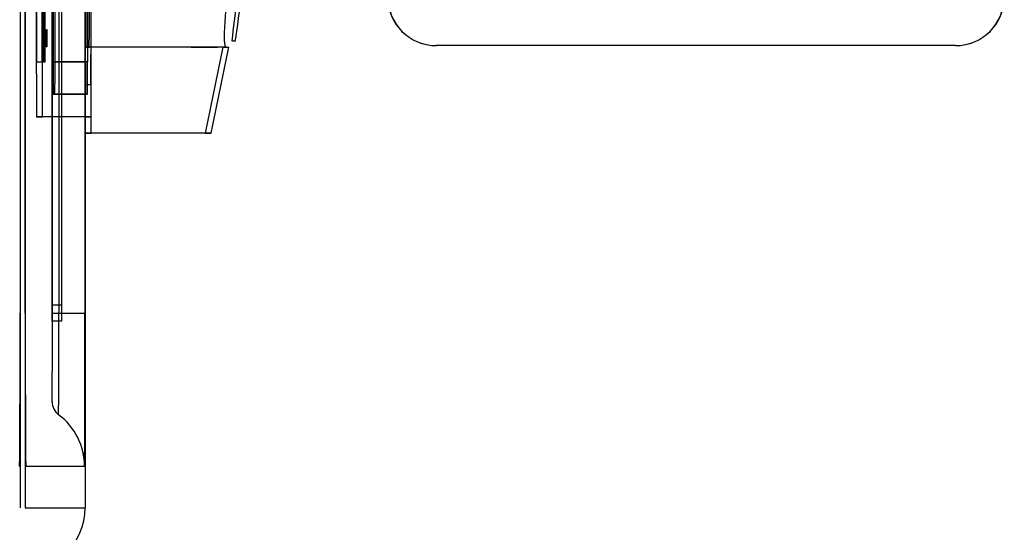
# Model space of a CAD drawing. Units: millimetres. Extents: x 8993 to 20498, y 520 to 7949.
# Drawn here: x 12832 to 12862, y 6309 to 6325 of the extents above; entities that cross this region are included whole.
import ezdxf

# ---------------------------------------------------------------- set-up
doc = ezdxf.new("R2010")
doc.units = ezdxf.units.MM
doc.layers.add('ACOTA', color=50, linetype='Continuous')

msp = doc.modelspace()

# ---------------------------------------------------------------- linework, layer by layer
at = {"color": 7}
for p, q in [((12831.895, 6367.212), (12831.895, 6309.712)), ((12832.05, 6367.212), (12832.05, 6309.712)), ((12833.895, 6367.212), (12833.895, 6309.712)), ((12831.891, 6361.212), (12831.891, 6315.712)), ((12832.053, 6315.712), (12832.053, 6361.212)), ((12832.886, 6315.712), (12832.886, 6361.212)), ((12833.087, 6361.212), (12833.087, 6315.712)), ((12833.891, 6361.212), (12833.891, 6315.712)), ((12832.883, 6315.962), (12832.883, 6360.962)), ((12833.183, 6315.962), (12833.183, 6360.962)), ((12832.397, 6353.462), (12832.397, 6323.462)), ((12832.573, 6323.462), (12832.573, 6353.462)), ((12832.611, 6353.462), (12832.611, 6323.462)), ((12832.666, 6323.462), (12832.666, 6353.462)), ((12832.907, 6353.462), (12832.907, 6323.462)), ((12832.969, 6323.462), (12832.969, 6353.462)), ((12833.907, 6323.462), (12833.907, 6353.462)), ((12833.969, 6353.462), (12833.969, 6323.462)), ((12832.39, 6327.086), (12832.391, 6324.409)), ((12832.58, 6324.409), (12832.582, 6327.086)), ((12833.89, 6327.086), (12833.891, 6324.409)), ((12834.08, 6324.409), (12834.082, 6327.086)), ((12833.889, 6325.997), (12833.89, 6323.617)), ((12834.081, 6323.617), (12834.083, 6325.997)), ((12833.913, 6325.762), (12833.915, 6323.912)), ((12832.391, 6324.409), (12832.393, 6321.762)), ((12832.579, 6321.762), (12832.58, 6324.409)), ((12832.662, 6324.462), (12832.662, 6323.926)), ((12832.672, 6324.462), (12832.662, 6324.462)), ((12832.672, 6324.462), (12832.672, 6323.926)), ((12832.705, 6324.462), (12832.715, 6324.462)), ((12832.705, 6324.462), (12832.705, 6323.926)), ((12832.715, 6324.462), (12832.715, 6323.926)), ((12833.891, 6324.409), (12833.893, 6321.762)), ((12834.079, 6321.762), (12834.08, 6324.409)), ((12832.672, 6323.926), (12832.662, 6323.926)), ((12832.705, 6323.926), (12832.715, 6323.926)), ((12837.162, 6323.912), (12833.915, 6323.912)), ((12833.915, 6323.912), (12834.026, 6323.912)), ((12837.274, 6323.912), (12834.026, 6323.912)), ((12837.162, 6323.912), (12837.973, 6323.912)), ((12838.248, 6323.912), (12837.274, 6323.912)), ((12838.138, 6323.912), (12837.592, 6321.262)), ((12837.78, 6321.262), (12838.329, 6323.912)), ((12838.138, 6323.912), (12837.973, 6323.912)), ((12838.138, 6323.912), (12838.162, 6323.912)), ((12838.162, 6323.912), (12838.274, 6323.912)), ((12838.248, 6323.912), (12838.329, 6323.912)), ((12838.274, 6323.912), (12838.329, 6323.912)), ((12838.415, 6324.112), (12838.526, 6324.112)), ((12860.72, 6323.962), (12844.72, 6323.962)), ((12844.72, 6323.962), (12844.725, 6323.962)), ((12860.725, 6323.962), (12844.725, 6323.962)), ((12860.72, 6323.962), (12860.725, 6323.962)), ((12833.89, 6323.617), (12833.892, 6321.262)), ((12834.08, 6321.262), (12834.081, 6323.617)), ((12832.397, 6323.462), (12832.573, 6323.462)), ((12832.611, 6323.462), (12832.666, 6323.462)), ((12832.907, 6323.462), (12833.907, 6323.462)), ((12833.969, 6323.462), (12832.969, 6323.462)), ((12833.899, 6322.762), (12834.072, 6322.762)), ((12832.91, 6322.462), (12832.967, 6322.462)), ((12833.91, 6322.462), (12832.91, 6322.462)), ((12832.967, 6322.462), (12833.967, 6322.462)), ((12833.967, 6322.462), (12833.91, 6322.462)), ((12833.893, 6321.762), (12832.393, 6321.762)), ((12832.393, 6321.762), (12832.579, 6321.762)), ((12834.079, 6321.762), (12832.579, 6321.762)), ((12833.893, 6321.762), (12834.079, 6321.762)), ((12837.592, 6321.262), (12833.892, 6321.262)), ((12833.892, 6321.262), (12834.08, 6321.262)), ((12837.78, 6321.262), (12834.08, 6321.262)), ((12837.592, 6321.262), (12837.78, 6321.262)), ((12833.183, 6315.962), (12832.883, 6315.962)), ((12832.886, 6315.712), (12833.087, 6315.712)), ((12833.087, 6315.712), (12833.891, 6315.712)), ((12833.182, 6315.462), (12832.882, 6315.462)), ((12833.88, 6310.98), (12832.065, 6310.98)), ((12832.05, 6309.712), (12833.895, 6309.712))]:
    msp.add_line(p, q, dxfattribs=at)
for centre, radius, start, end in [((10323.475, 6339.362), 2510.598, 359.647405, 0.352595), ((12844.72, 6325.462), 1.5, 179.9999, 269.9999), ((12844.725, 6325.462), 1.5, 179.9999, 269.9999), ((12860.72, 6325.462), 1.5, 270.0001, 0.0001), ((12860.725, 6325.462), 1.5, 270.0001, 0.0001), ((13035.822, 6324.262), 201.929, 179.85813, 180.42562), ((12632.149, 6324.262), 201.929, 359.57438, 0.14187), ((12933.871, 6323.212), 100.964, 179.85813, 180.42562), ((12732.005, 6323.212), 100.964, 359.57438, 0.14187), ((12934.871, 6323.212), 100.964, 179.85813, 180.42562), ((12733.005, 6323.212), 100.964, 359.57438, 0.14187), ((12354.124, 6314.529), 477.768, 359.57438, 0.14187), ((13309.82, 6314.529), 477.768, 179.85813, 180.42562), ((12557.048, 6315.029), 275.84, 359.57438, 0.14187), ((12782.401, 6315.837), 50.482, 359.5744, 0.1419), ((12516.863, 6314.929), 316.225, 359.57438, 0.14187), ((12782.701, 6315.837), 50.482, 359.5744, 0.1419), ((12356.124, 6314.529), 477.768, 359.57438, 0.14187), ((12833.38, 6312.98), 0.5, 180, 233.13), ((12831.88, 6310.98), 2, 360, 53.13), ((12831.895, 6309.712), 2, 270.0001, 0.0001)]:
    msp.add_arc(centre, radius, start, end, dxfattribs=at)
for points, knots in [([(12838.248, 6354.812), (12838.245, 6354.812), (12838.239, 6354.812), (12838.23, 6354.806), (12838.218, 6354.792), (12838.195, 6354.734), (12838.174, 6354.497), (12838.223, 6353.554), (12838.406, 6351.938), (12838.626, 6349.766), (12838.846, 6347.343), (12839.023, 6344.664), (12839.137, 6341.733), (12839.168, 6338.528), (12839.08, 6335.058), (12838.878, 6331.748), (12838.645, 6329.142), (12838.467, 6327.404), (12838.344, 6326.245), (12838.266, 6325.472), (12838.22, 6324.956), (12838.195, 6324.611), (12838.184, 6324.381), (12838.182, 6324.226), (12838.185, 6324.122), (12838.19, 6324.052), (12838.197, 6324.004), (12838.204, 6323.969), (12838.213, 6323.943), (12838.223, 6323.926), (12838.232, 6323.917), (12838.24, 6323.913), (12838.246, 6323.913), (12838.248, 6323.912)], [0, 0, 0, 0, 0.00027, 0.000539, 0.000976, 0.002109, 0.006592, 0.024358, 0.095221, 0.166097, 0.236971, 0.330656, 0.424411, 0.51809, 0.637329, 0.756572, 0.836688, 0.890528, 0.926598, 0.950696, 0.966784, 0.97753, 0.984722, 0.989548, 0.992801, 0.995006, 0.996514, 0.997557, 0.998559, 0.999128, 0.9995, 0.99978, 1, 1, 1, 1]), ([(12838.415, 6354.612), (12838.539, 6353.606), (12838.786, 6351.59), (12839.067, 6348.451), (12839.274, 6345.255), (12839.386, 6342.215), (12839.42, 6339.163), (12839.376, 6336.108), (12839.241, 6332.873), (12839.021, 6329.686), (12838.745, 6326.755), (12838.517, 6324.932), (12838.415, 6324.112)], [0, 0, 0, 0, 0.10367, 0.207706, 0.311728, 0.41538, 0.500001, 0.603654, 0.707682, 0.81172, 0.915387, 1, 1, 1, 1]), ([(12838.526, 6324.112), (12838.53, 6324.131), (12838.54, 6324.178), (12838.606, 6324.641), (12838.723, 6325.541), (12838.878, 6326.842), (12839.05, 6328.489), (12839.223, 6330.454), (12839.359, 6332.427), (12839.454, 6334.28), (12839.516, 6335.933), (12839.555, 6337.635), (12839.57, 6339.638), (12839.544, 6341.922), (12839.461, 6344.41), (12839.332, 6346.752), (12839.172, 6348.892), (12838.998, 6350.762), (12838.847, 6352.148), (12838.73, 6353.119), (12838.646, 6353.781), (12838.581, 6354.258), (12838.538, 6354.556), (12838.53, 6354.594), (12838.526, 6354.612)], [0, 0, 0, 0, 0.035618, 0.088811, 0.142006, 0.195361, 0.248718, 0.302479, 0.356238, 0.392077, 0.428031, 0.463869, 0.500001, 0.553371, 0.606743, 0.6601, 0.713458, 0.767098, 0.820738, 0.856615, 0.892608, 0.928485, 0.964242, 1, 1, 1, 1])]:
    msp.add_open_spline(points, degree=3, knots=knots, dxfattribs=at)
at = {"layer": 'ACOTA'}
msp.add_line((12833.895, 6320.956), (12833.895, 6601.568), dxfattribs=at)

doc.saveas('drawing.dxf')
